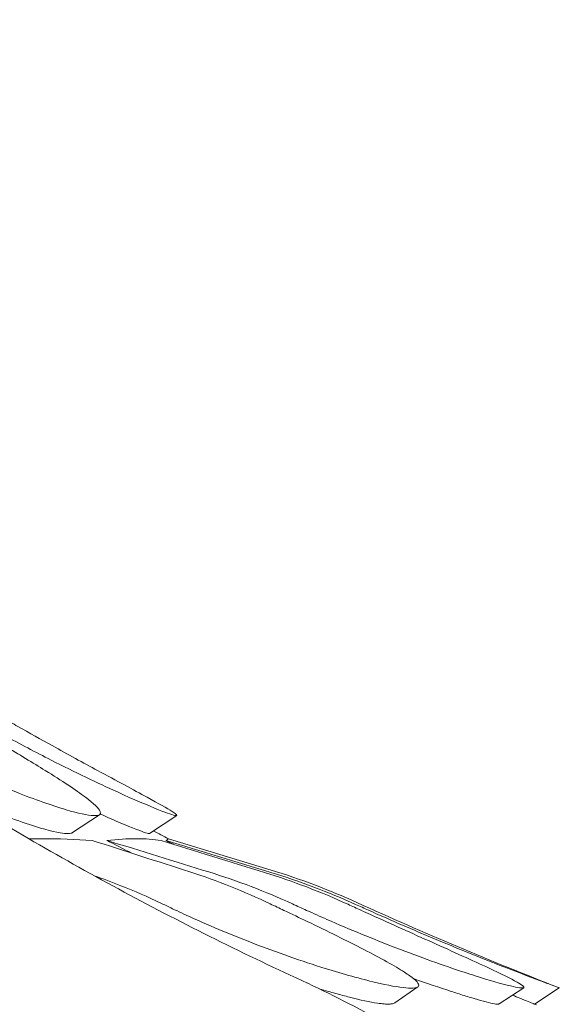
# Model space of a CAD drawing. Units: millimetres. Extents: x 0 to 55918, y -13377 to 2945.
# Drawn here: x 44260 to 44452, y -1330 to -980 of the extents above; entities that cross this region are included whole.
import ezdxf

# ---------------------------------------------------------------- set-up
doc = ezdxf.new("R2010")
doc.units = ezdxf.units.MM
doc.header["$LTSCALE"] = 25

msp = doc.modelspace()

# ---------------------------------------------------------------- linework, layer by layer
at = {"color": 0, "linetype": 'Continuous', "lineweight": 0, "extrusion": (0, 1, 0)}
for p, q in [((44288.29, -1262.36), (44278.69, -1268.71)), ((44315.74, -1262.66), (44306.03, -1268.96)), ((44312.77, -1270.88), (44349.19, -1282)), ((44401.28, -1323.48), (44393.06, -1329.12)), ((44438.86, -1323.73), (44430.17, -1329.46)), ((44451.51, -1323.81), (44442.66, -1329.56))]:
    msp.add_line(p, q, dxfattribs=at)
at = {"color": 0, "linetype": 'Continuous', "lineweight": 0, "extrusion": (0, 0, -1)}
for centre, radius, start, end in [((-44957, -11.65), 1414.46, 297.09463, 297.34086), ((-44964.55, -6.74), 1413.46, 291.28225, 294.44346), ((-44211.61, -1861.84), 580.26, 113.46515, 113.53942)]:
    msp.add_arc(centre, radius, start, end, dxfattribs=at)
at = {"color": 0, "linetype": 'Continuous', "lineweight": 0}
msp.add_arc((44276.21, -1521.11), 250, 65.5565, 73.0277, dxfattribs=at)
for points, knots in [([(43687.29, -588.23), (43694.28, -604.55), (43701.49, -620.75), (43716.36, -652.83), (43724.01, -668.72), (43739.79, -700.24), (43747.92, -715.86), (43764.65, -746.81), (43773.25, -762.13), (43790.91, -792.43), (43799.98, -807.41), (43818.57, -836.99), (43828.09, -851.59), (43847.58, -880.38), (43857.54, -894.57), (43877.9, -922.51), (43888.29, -936.26), (43909.5, -963.29), (43920.3, -976.56), (43942.31, -1002.62), (43953.5, -1015.39), (43976.3, -1040.46), (43987.93, -1052.77), (44011.6, -1076.92), (44023.65, -1088.75), (44048.16, -1111.9), (44060.62, -1123.22), (44085.91, -1145.32), (44098.75, -1156.1), (44124.79, -1177.08), (44137.99, -1187.28), (44164.71, -1207.1), (44178.23, -1216.71), (44205.58, -1235.31), (44219.41, -1244.3), (44254.3, -1265.97), (44275.54, -1278.25), (44318.5, -1301.33), (44340.23, -1312.12), (44362.16, -1322.16)], [-1495.330562, -1495.330562, -1495.330562, -1495.330562, -1440.556596, -1440.556596, -1385.78263, -1385.78263, -1331.008665, -1331.008665, -1276.234699, -1276.234699, -1221.460733, -1221.460733, -1166.686767, -1166.686767, -1111.912801, -1111.912801, -1057.138835, -1057.138835, -1002.364869, -1002.364869, -947.590903, -947.590903, -892.816938, -892.816938, -838.042972, -838.042972, -783.269006, -783.269006, -728.49504, -728.49504, -673.721074, -673.721074, -618.947108, -618.947108, -564.173142, -564.173142, -482.012193, -482.012193, -399.851245, -399.851245, -399.851245, -399.851245]), ([(44213.34, -1232.7), (44214.19, -1233.18), (44215.04, -1233.66), (44221.47, -1237.21), (44227.21, -1240.18), (44241.75, -1247.26), (44250.53, -1251.12), (44265.27, -1256.95), (44271.4, -1259.11), (44280.72, -1261.86), (44284.07, -1262.58), (44288.17, -1262.77), (44288.96, -1262.28), (44288.07, -1260.11), (44286.23, -1258.38), (44279.8, -1253.55), (44274.86, -1250.31), (44264.58, -1243.92), (44259.64, -1240.94), (44250.65, -1235.62), (44246.74, -1233.33), (44241.89, -1230.53), (44241.04, -1230.03), (44240.18, -1229.54)], [10.415507, 10.415507, 10.415507, 10.415507, 10.71002, 10.71002, 12.628629, 12.628629, 15.579818, 15.579818, 18.063911, 18.063911, 20.221716, 20.221716, 22.273744, 22.273744, 24.473245, 24.473245, 27.068155, 27.068155, 29.034387, 29.034387, 30.443722, 30.443722, 30.744258, 30.744258, 30.744258, 30.744258]), ([(44251.73, -1232.7), (44252.59, -1233.18), (44253.45, -1233.66), (44259.94, -1237.21), (44265.59, -1240.18), (44279.52, -1247.26), (44287.61, -1251.12), (44300.47, -1256.95), (44305.53, -1259.11), (44312.47, -1261.86), (44314.61, -1262.58), (44316.18, -1262.77), (44315.71, -1262.28), (44312.27, -1260.11), (44309.19, -1258.38), (44300.34, -1253.55), (44294.29, -1250.31), (44282.48, -1243.92), (44277.03, -1240.94), (44267.41, -1235.62), (44263.32, -1233.33), (44258.34, -1230.53), (44257.47, -1230.03), (44256.59, -1229.54)], [10.415507, 10.415507, 10.415507, 10.415507, 10.71002, 10.71002, 12.628629, 12.628629, 15.579818, 15.579818, 18.063911, 18.063911, 20.221716, 20.221716, 22.273744, 22.273744, 24.473245, 24.473245, 27.068155, 27.068155, 29.034387, 29.034387, 30.443722, 30.443722, 30.744258, 30.744258, 30.744258, 30.744258]), ([(44278.69, -1268.71), (44278.04, -1269.14), (44276.55, -1269.16), (44271.26, -1268.27), (44267.01, -1267.1), (44255.86, -1263.33), (44248.75, -1260.56), (44240.24, -1256.87), (44239.28, -1256.45), (44238.31, -1256.02)], [-21.231158, -21.231158, -21.231158, -21.231158, -19.512604, -19.512604, -17.255228, -17.255228, -14.602842, -14.602842, -14.266237, -14.266237, -14.266237, -14.266237]), ([(44306.03, -1268.96), (44305.9, -1269.05), (44305.42, -1268.97), (44302.94, -1268.23), (44299.9, -1267.05), (44293.66, -1264.39), (44291.21, -1263.32), (44288.54, -1262.11)], [-20.607554, -20.607554, -20.607554, -20.607554, -19.510928, -19.510928, -17.255295, -17.255295, -16.048537, -16.048537, -16.048537, -16.048537]), ([(44263.23, -1270.91), (44264.66, -1270.89), (44266.08, -1270.88), (44267.48, -1270.88), (44273.75, -1270.88), (44279.81, -1271.07), (44285.62, -1271.47)], [-1.325941, -1.325941, -1.325941, -1.325941, 0, 0, 0, 5.943991, 5.943991, 5.943991, 5.943991]), ([(44290.86, -1271.47), (44294.69, -1271.07), (44298.19, -1270.88), (44301.37, -1270.88), (44304.55, -1270.88), (44307.47, -1271.07), (44310.11, -1271.47)], [-5.943991, -5.943991, -5.943991, -5.943991, 0, 0, 0, 5.943991, 5.943991, 5.943991, 5.943991]), ([(44286.35, -1283.99), (44289.55, -1285.1), (44292.73, -1286.28), (44300.66, -1289.44), (44305.38, -1291.5), (44310.03, -1293.72)], [0.548533, 0.548533, 0.548533, 0.548533, 1.614698, 1.614698, 3.229387, 3.229387, 3.229387, 3.229387]), ([(44348.85, -1293.98), (44344.21, -1291.76), (44339.5, -1289.71), (44329.97, -1285.92), (44325.15, -1284.18), (44320.27, -1282.61)], [0, 0, 0, 0, 1.611054, 1.611054, 3.222566, 3.222566, 3.222566, 3.222566]), ([(44327.11, -1282.67), (44332.17, -1284.24), (44337.18, -1285.97), (44347.09, -1289.75), (44351.98, -1291.81), (44356.8, -1294.02)], [0, 0, 0, 0, 1.608869, 1.608869, 3.217617, 3.217617, 3.217617, 3.217617]), ([(44376.49, -1294.15), (44371.67, -1291.94), (44366.79, -1289.89), (44356.89, -1286.11), (44351.88, -1284.38), (44346.83, -1282.82)], [0, 0, 0, 0, 1.606907, 1.606907, 3.214163, 3.214163, 3.214163, 3.214163]), ([(44349.13, -1282.84), (44354.25, -1284.4), (44359.32, -1286.13), (44369.34, -1289.91), (44374.29, -1291.96), (44379.17, -1294.16)], [0, 0, 0, 0, 1.606362, 1.606362, 3.21249, 3.21249, 3.21249, 3.21249]), ([(44310.03, -1293.72), (44311.89, -1294.61), (44313.76, -1295.5), (44315.63, -1296.38), (44315.64, -1296.39), (44315.65, -1296.39), (44315.66, -1296.4)], [572.3372088, 572.3372088, 572.3372088, 572.3372088, 572.968948, 572.968948, 572.968948, 572.972713, 572.972713, 572.972713, 572.972713]), ([(44353.78, -1296.32), (44353.77, -1296.31), (44353.76, -1296.31), (44353.75, -1296.31), (44352.12, -1295.53), (44350.49, -1294.76), (44348.85, -1293.98)], [265.8196755, 265.8196755, 265.8196755, 265.8196755, 265.8225236, 265.8225236, 265.8225236, 266.3742989, 266.3742989, 266.3742989, 266.3742989]), ([(44361.81, -1296.3), (44361.8, -1296.3), (44361.78, -1296.29), (44361.77, -1296.29), (44360.12, -1295.53), (44358.46, -1294.78), (44356.8, -1294.02)], [-572.8939717, -572.8939717, -572.8939717, -572.8939717, -572.8902188, -572.8902188, -572.8902188, -572.3527117, -572.3527117, -572.3527117, -572.3527117]), ([(44376.49, -1294.15), (44378.02, -1294.85), (44379.56, -1295.55), (44381.09, -1296.25), (44381.1, -1296.25), (44381.11, -1296.26), (44381.12, -1296.26)], [-266.3391167, -266.3391167, -266.3391167, -266.3391167, -265.8404597, -265.8404597, -265.8404597, -265.8376061, -265.8376061, -265.8376061, -265.8376061]), ([(44379.17, -1294.16), (44380.71, -1294.86), (44382.24, -1295.55), (44383.78, -1296.24), (44383.8, -1296.24), (44383.81, -1296.25), (44383.82, -1296.25)], [572.3304889, 572.3304889, 572.3304889, 572.3304889, 572.8237273, 572.8237273, 572.8237273, 572.8274697, 572.8274697, 572.8274697, 572.8274697]), ([(44315.66, -1296.4), (44316.79, -1296.93), (44317.93, -1297.46), (44326.6, -1301.44), (44334.53, -1304.77), (44351.27, -1311.24), (44360.16, -1314.34), (44374.94, -1318.94), (44381.04, -1320.63), (44390.72, -1322.9), (44394.41, -1323.58), (44399.75, -1324.05), (44401.25, -1323.83), (44401.9, -1322.43), (44400.75, -1321.17), (44398.44, -1319.52), (44397.87, -1319.11), (44397.24, -1318.68), (44393.06, -1315.99), (44388.02, -1313.23), (44376.16, -1307.11), (44369.32, -1303.75), (44359.32, -1298.94), (44356.58, -1297.64), (44353.78, -1296.32)], [10.188926, 10.188926, 10.188926, 10.188926, 10.581477, 10.581477, 13.146793, 13.146793, 15.985301, 15.985301, 18.231034, 18.231034, 20.172086, 20.172086, 22.138107, 22.138107, 24.33502, 24.33502, 24.33502, 24.870791, 24.870791, 27.549189, 27.549189, 30.193461, 30.193461, 31.157341, 31.157341, 31.157341, 31.157341]), ([(44381.12, -1296.26), (44382.25, -1296.77), (44383.37, -1297.28), (44392.08, -1301.23), (44399.49, -1304.55), (44413.91, -1311.03), (44420.86, -1314.15), (44430.82, -1318.78), (44434.33, -1320.49), (44438.4, -1322.79), (44439.24, -1323.48), (44438.49, -1323.98), (44436.88, -1323.78), (44431.09, -1322.4), (44426.76, -1321.16), (44421.59, -1319.52), (44420.36, -1319.13), (44419.09, -1318.71), (44410.52, -1315.89), (44402.13, -1312.89), (44385.44, -1306.46), (44377.13, -1303.06), (44366.59, -1298.45), (44364.19, -1297.38), (44361.81, -1296.3)], [-31.195813, -31.195813, -31.195813, -31.195813, -30.819143, -30.819143, -28.265216, -28.265216, -25.423752, -25.423752, -23.175087, -23.175087, -21.232292, -21.232292, -19.265635, -19.265635, -17.069486, -17.069486, -17.069486, -16.547272, -16.547272, -13.667853, -13.667853, -11.017376, -11.017376, -10.229278, -10.229278, -10.229278, -10.229278]), ([(44451.51, -1323.81), (44451.51, -1323.81), (44451.42, -1323.78), (44450.54, -1323.45), (44448.67, -1322.76), (44442.52, -1320.45), (44437.99, -1318.73), (44426.06, -1314.09), (44418.23, -1310.96), (44402.61, -1304.47), (44394.84, -1301.15), (44386, -1297.23), (44384.91, -1296.74), (44383.82, -1296.25)], [-20.672508, -20.672508, -20.672508, -20.672508, -20.125191, -20.125191, -18.181461, -18.181461, -15.929489, -15.929489, -13.082933, -13.082933, -10.529956, -10.529956, -10.171209, -10.171209, -10.171209, -10.171209]), ([(44362.17, -1322.16), (44372.04, -1326.82), (44381.79, -1331.82), (44400.99, -1342.48), (44410.45, -1348.14), (44428.2, -1359.56), (44436.53, -1365.26), (44444.7, -1371.21)], [-792.281757, -792.281757, -792.281757, -792.281757, -756.208211, -756.208211, -720.134666, -720.134666, -687.23301, -687.23301, -687.23301, -687.23301]), ([(44393.06, -1329.12), (44392.94, -1329.19), (44392.81, -1329.26), (44392.4, -1329.41), (44392.09, -1329.47), (44391.54, -1329.53), (44391.35, -1329.55), (44390.99, -1329.56), (44390.83, -1329.56), (44390.5, -1329.56), (44390.33, -1329.56), (44389.89, -1329.54), (44389.62, -1329.53), (44388.62, -1329.45), (44387.82, -1329.36), (44384.31, -1328.83), (44380.96, -1328.1), (44375.45, -1326.68), (44373.76, -1326.23), (44372, -1325.74)], [-4.548999, -4.548999, -4.548999, -4.548999, -4.269319, -4.269319, -3.829391, -3.829391, -3.61266, -3.61266, -3.458946, -3.458946, -3.303089, -3.303089, -3.075812, -3.075812, -2.523271, -2.523271, -0.859612, -0.859612, -0.176422, -0.176422, -0.176422, -0.176422]), ([(44430.17, -1329.46), (44430.17, -1329.46), (44430.17, -1329.46), (44430.1, -1329.5), (44430.01, -1329.53), (44429.82, -1329.56), (44429.74, -1329.56), (44429.57, -1329.57), (44429.48, -1329.56), (44429.26, -1329.55), (44429.12, -1329.54), (44428.65, -1329.49), (44428.28, -1329.43), (44426.1, -1329.01), (44423.46, -1328.28), (44418.6, -1326.79), (44417.01, -1326.29), (44415.31, -1325.74)], [-3.997644, -3.997644, -3.997644, -3.997644, -3.977654, -3.977654, -3.689193, -3.689193, -3.511038, -3.511038, -3.348952, -3.348952, -3.140543, -3.140543, -2.711667, -2.711667, -0.94064, -0.94064, -0.176429, -0.176429, -0.176429, -0.176429]), ([(44442.66, -1329.56), (44442.66, -1329.56), (44442.66, -1329.56), (44442.64, -1329.56), (44442.61, -1329.54), (44442.49, -1329.49), (44442.36, -1329.44), (44441.43, -1329.06), (44439.84, -1328.41), (44436.7, -1327.14), (44435.8, -1326.78), (44434.82, -1326.39)], [-3.465777, -3.465777, -3.465777, -3.465777, -3.36783, -3.36783, -3.147619, -3.147619, -2.742478, -2.742478, -1.075609, -1.075609, -0.491781, -0.491781, -0.491781, -0.491781])]:
    msp.add_open_spline(points, degree=3, knots=knots, dxfattribs=at)
for points in [[(44320.27, -1282.61), (44308.72, -1278.9), (44297.17, -1275.18), (44285.62, -1271.47)], [(44327.11, -1282.67), (44315.03, -1278.94), (44302.94, -1275.2), (44290.86, -1271.47)], [(44299.74, -1276.01), (44296.78, -1274.51), (44293.82, -1272.99), (44290.86, -1271.47)], [(44346.83, -1282.82), (44334.59, -1279.03), (44322.35, -1275.25), (44310.11, -1271.47)], [(44311.87, -1271.47), (44312.47, -1271.07), (44312.77, -1270.88), (44312.77, -1270.88)], [(44349.13, -1282.84), (44336.71, -1279.05), (44324.29, -1275.26), (44311.87, -1271.47)], [(44314.61, -1272.86), (44313.69, -1272.39), (44312.78, -1271.93), (44311.87, -1271.47)], [(44413.14, -1325.04), (44409.08, -1323.74), (44404.55, -1322.21), (44399.74, -1320.51)], [(44362.17, -1322.16), (44362.17, -1322.16), (44362.16, -1322.16), (44362.16, -1322.16)], [(44369.51, -1325.04), (44368.43, -1324.74), (44367.34, -1324.42), (44366.23, -1324.1)], [(44372, -1325.74), (44371.18, -1325.51), (44370.35, -1325.28), (44369.51, -1325.04)], [(44415.31, -1325.74), (44414.6, -1325.51), (44413.88, -1325.28), (44413.14, -1325.04)]]:
    msp.add_open_spline(points, degree=3, dxfattribs=at)

doc.saveas('drawing.dxf')
